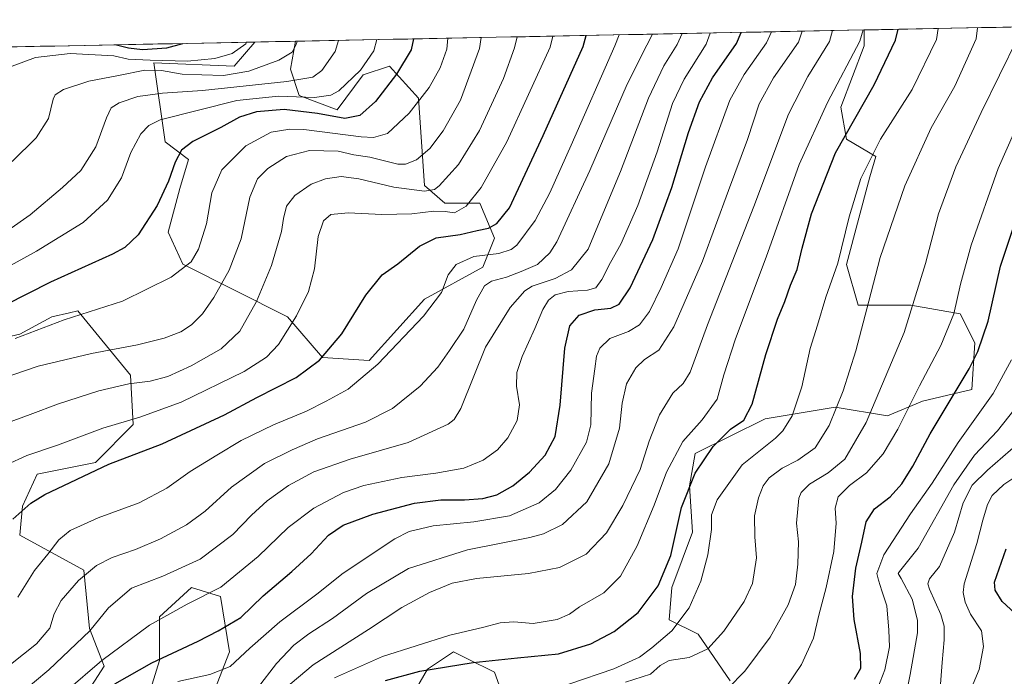
# Model space of a CAD drawing. Units: metres. Extents: x 634075 to 637500, y 4764446 to 4766827.
# Drawn here: x 635554 to 635888, y 4766576 to 4766799 of the extents above; entities that cross this region are included whole.
import ezdxf

# ---------------------------------------------------------------- set-up
doc = ezdxf.new("R2010")
doc.units = ezdxf.units.M
doc.header["$MEASUREMENT"] = 0
for name, color, linetype, lineweight in [('Arbolado forestal CxS', 92, 'Continuous', 0), ('Curva de nivel maestra', 36, 'Continuous', 30), ('Curva de nivel normal', 36, 'Continuous', 0), ('Municipio CxS', 142, 'Continuous', 0), ('Pastizal CxS', 92, 'Continuous', 0)]:
    doc.layers.add(name, color=color, linetype=linetype, lineweight=lineweight)

# ---------------------------------------------------------------- blocks, each defined once
blk = doc.blocks.new('*U190')
at = {"layer": 'Curva de nivel normal', "color": 36, "linetype": 'Continuous', "lineweight": 0}
blk.add_polyline3d([(635551.59, 4766782.97, 870), (635559.48, 4766785.97, 870), (635571.3, 4766787.34, 870), (635586.14, 4766786.5, 870), (635590.96, 4766785.41, 870), (635598.48, 4766785.02, 870), (635611.1, 4766784.74, 870), (635620.35, 4766785.65, 870), (635626.26, 4766787.3, 870), (635630.87, 4766790.6, 870), (635631.19, 4766791.13, 870)], dxfattribs=at)
blk = doc.blocks.new('*U212')
at = {"layer": 'Curva de nivel normal', "color": 36, "linetype": 'Continuous', "lineweight": 0}
blk.add_polyline3d([(635549.03, 4766714.18, 855), (635559.85, 4766720.17, 855), (635575.71, 4766729.92, 855), (635583.95, 4766737.51, 855), (635588.65, 4766745.12, 855), (635591.87, 4766753.63, 855), (635595.31, 4766760.04, 855), (635597.97, 4766762.87, 855), (635601.81, 4766764.78, 855), (635627.81, 4766771.36, 855), (635641.97, 4766772.85, 855), (635654.26, 4766772.4, 855), (635659.75, 4766773.12, 855), (635662.5, 4766774.58, 855), (635669.86, 4766781.6, 855), (635674.38, 4766788.25, 855), (635675.42, 4766792, 855)], dxfattribs=at)
blk = doc.blocks.new('*U221')
at = {"layer": 'Curva de nivel normal', "color": 36, "linetype": 'Continuous', "lineweight": 0}
blk.add_polyline3d([(635551.57, 4766750.66, 865), (635559.75, 4766758.63, 865), (635563.96, 4766765.17, 865), (635565.49, 4766771.84, 865), (635566.18, 4766773.22, 865), (635568.99, 4766775.08, 865), (635577.66, 4766777.94, 865), (635587.64, 4766779.86, 865), (635596.64, 4766781.6, 865), (635602.31, 4766781.52, 865), (635609.31, 4766780.26, 865), (635615.97, 4766780.06, 865), (635623.31, 4766779.79, 865), (635631.98, 4766781.28, 865), (635642.17, 4766785.05, 865), (635646.59, 4766787.7, 865), (635648.1, 4766790.56, 865), (635648.31, 4766791.47, 865)], dxfattribs=at)
blk = doc.blocks.new('*U245')
at = {"layer": 'Curva de nivel normal', "color": 36, "linetype": 'Continuous', "lineweight": 0}
blk.add_polyline3d([(635542.39, 4766721.87, 860), (635557.68, 4766732.51, 860), (635568.71, 4766741.84, 860), (635574.84, 4766747.51, 860), (635579.93, 4766755.58, 860), (635583.58, 4766765.48, 860), (635585.18, 4766768.85, 860), (635587.93, 4766770.58, 860), (635594.19, 4766772.72, 860), (635602.67, 4766773.87, 860), (635616.23, 4766774.76, 860), (635644.82, 4766777.74, 860), (635653.65, 4766779.26, 860), (635656.68, 4766781.55, 860), (635661.26, 4766787.99, 860), (635662.39, 4766791.75, 860)], dxfattribs=at)
blk = doc.blocks.new('*U251')
at = {"layer": 'Curva de nivel maestra', "color": 36, "linetype": 'Continuous', "lineweight": 30}
blk.add_polyline3d([(635687.89, 4766792.25, 850), (635687.01, 4766788.51, 850), (635682.02, 4766780.33, 850), (635674.93, 4766770.99, 850), (635669.59, 4766766.21, 850), (635664.48, 4766765.22, 850), (635655.26, 4766766.87, 850), (635643.96, 4766768.26, 850), (635634.5, 4766767.53, 850), (635628.76, 4766765.69, 850), (635622.44, 4766762.13, 850), (635612.94, 4766757.45, 850), (635609.06, 4766754.51, 850), (635606.92, 4766750.39, 850), (635604.71, 4766743.95, 850), (635600.86, 4766735.66, 850), (635594.31, 4766725.71, 850), (635589.81, 4766721.42, 850), (635585.64, 4766719.12, 850), (635564.64, 4766709.62, 850), (635549.19, 4766701.82, 850)], dxfattribs=at)
blk = doc.blocks.new('*U266')
at = {"layer": 'Curva de nivel maestra', "color": 36, "linetype": 'Continuous', "lineweight": 30}
blk.add_polyline3d([(635586.96, 4766790.25, 875), (635591.12, 4766789.19, 875), (635595.87, 4766788.62, 875), (635604.09, 4766789.22, 875), (635609.53, 4766790.7, 875)], dxfattribs=at)

msp = doc.modelspace()

# ---------------------------------------------------------------- linework, layer by layer
at = {"layer": 'Arbolado forestal CxS', "color": 92, "linetype": 'Continuous', "lineweight": 0}
for points in [[(635795.36, 4766574.25, 758.88), (635784.49, 4766590.08, 765.49), (635774.6, 4766595.03, 769.5), (635775.59, 4766605.91, 771.67), (635782.51, 4766624.7, 771.44), (635781.52, 4766640.53, 772.85), (635783.5, 4766651.41, 774.48), (635807.22, 4766663.28, 771.5), (635830.95, 4766667.23, 763.71), (635848.74, 4766664.27, 755.68), (635860.6, 4766669.21, 751.7), (635877.41, 4766673.17, 746.28), (635878.4, 4766688.99, 749.4), (635873.46, 4766698.89, 752.8), (635856.65, 4766701.86, 759.21), (635838.86, 4766701.86, 764.91), (635834.9, 4766715.7, 767.45), (635842.81, 4766745.38, 767.81), (635844.79, 4766752.3, 767.93), (635834.9, 4766758.24, 772.3), (635832.93, 4766769.12, 775.87), (635840.84, 4766789.89, 777.4), (635840.84, 4766795.28, 778.47), (636017.25, 4766798.78, 704.59)], [(636017.25, 4766798.78, 704.59), (635840.84, 4766795.28, 778.47)], [(635840.84, 4766795.28, 778.47), (635840.84, 4766789.89, 777.4), (635832.93, 4766769.12, 775.87), (635834.9, 4766758.24, 772.3), (635844.79, 4766752.3, 767.93), (635842.81, 4766745.38, 767.81), (635834.9, 4766715.7, 767.45), (635838.86, 4766701.86, 764.91), (635856.65, 4766701.86, 759.21), (635873.46, 4766698.89, 752.8), (635878.4, 4766688.99, 749.4), (635877.41, 4766673.17, 746.28), (635860.6, 4766669.21, 751.7), (635848.74, 4766664.27, 755.68), (635830.95, 4766667.23, 763.71), (635807.22, 4766663.28, 771.5), (635783.5, 4766651.41, 774.48), (635781.52, 4766640.53, 772.85), (635782.51, 4766624.7, 771.44), (635775.59, 4766605.91, 771.67), (635774.6, 4766595.03, 769.5), (635784.49, 4766590.08, 765.49), (635795.36, 4766574.25, 758.88)], [(635633.93, 4766791.18, 867.23), (635626.92, 4766782.99, 863.95), (635599.71, 4766784.18, 864.5), (635603.58, 4766757.26, 850.61), (635611.49, 4766751.32, 847.52), (635608.52, 4766741.43, 847.68), (635604.57, 4766726.59, 846.88), (635609.51, 4766715.71, 843.94), (635645.1, 4766697.91, 829.44), (635656.96, 4766684.06, 823.41), (635672.78, 4766683.07, 819.52), (635691.56, 4766703.84, 819.68), (635711.33, 4766714.72, 815.6), (635715.29, 4766724.61, 820.66), (635710.35, 4766736.48, 827.02), (635698.48, 4766736.48, 829.49), (635691.56, 4766742.42, 833.76), (635689.59, 4766772.09, 843.54), (635689.51, 4766772.18, 843.59), (635679.7, 4766782.98, 849.75), (635670.8, 4766780.01, 852.17), (635661.91, 4766768.14, 849.5), (635649.06, 4766773.08, 851.49), (635646.09, 4766781.99, 860.09), (635647.81, 4766791.46, 863.86)], [(635647.81, 4766791.46, 863.86), (635633.93, 4766791.18, 867.23)], [(635506.7, 4766681.1, 847.88), (635554.15, 4766691.97, 843.15), (635565.03, 4766697.91, 844.25), (635571.04, 4766699.25, 843.97), (635573.92, 4766699.89, 843.96), (635591.72, 4766678.12, 834.35), (635592.71, 4766661.31, 827.38), (635579.86, 4766648.45, 824.01), (635560.08, 4766644.49, 825.83), (635555.14, 4766633.61, 823.61), (635554.15, 4766623.72, 822.28), (635575.9, 4766611.85, 813.7), (635577.88, 4766592.07, 808.32), (635582.82, 4766579.21, 801.18), (635571.95, 4766562.39, 797.41)], [(635506.7, 4766681.1, 847.88), (635554.15, 4766691.97, 843.15), (635565.03, 4766697.91, 844.25), (635571.04, 4766699.25, 843.97), (635573.92, 4766699.89, 843.96), (635591.72, 4766678.12, 834.35), (635592.71, 4766661.31, 827.38), (635579.86, 4766648.45, 824.01), (635560.08, 4766644.49, 825.83), (635555.14, 4766633.61, 823.61), (635554.15, 4766623.72, 822.28), (635575.9, 4766611.85, 813.7), (635577.88, 4766592.07, 808.32), (635582.82, 4766579.21, 801.18), (635571.95, 4766562.39, 797.41)], [(635597.65, 4766568.33, 791.16), (635601.6, 4766581.18, 797.17), (635601.6, 4766596.02, 803.39), (635612.48, 4766605.91, 804.89), (635622.36, 4766602.95, 802.41), (635625.33, 4766584.15, 794.83), (635620.38, 4766571.29, 790.75)], [(635597.65, 4766568.33, 791.16), (635601.6, 4766581.18, 797.17), (635601.6, 4766596.02, 803.39), (635612.48, 4766605.91, 804.89), (635622.36, 4766602.95, 802.41), (635625.33, 4766584.15, 794.83), (635620.38, 4766571.29, 790.75)], [(635681.67, 4766559.42, 764.26), (635692.55, 4766578.21, 772.64), (635701.45, 4766584.15, 775.25), (635706.17, 4766581.79, 773.52), (635715.29, 4766577.22, 771.19), (635724.18, 4766552.49, 752.19)], [(635681.67, 4766559.42, 764.26), (635692.55, 4766578.21, 772.64), (635701.45, 4766584.15, 775.25), (635706.17, 4766581.79, 773.52), (635715.29, 4766577.22, 771.19), (635724.18, 4766552.49, 752.19)]]:
    msp.add_polyline3d(points, dxfattribs=at)
msp.add_polyline3d([(635672.78, 4766683.07, 819.52), (635656.96, 4766684.06, 823.41), (635645.1, 4766697.91, 829.44), (635609.51, 4766715.71, 843.94), (635604.57, 4766726.59, 846.88), (635608.52, 4766741.43, 847.68), (635611.49, 4766751.32, 847.52), (635603.58, 4766757.26, 850.61), (635599.71, 4766784.18, 864.5), (635626.92, 4766782.99, 863.95), (635633.93, 4766791.18, 867.23), (635647.81, 4766791.46, 863.86), (635646.09, 4766781.99, 860.09), (635649.06, 4766773.08, 851.49), (635661.91, 4766768.14, 849.5), (635670.8, 4766780.01, 852.17), (635679.7, 4766782.98, 849.75), (635689.51, 4766772.18, 843.59), (635689.59, 4766772.09, 843.54), (635691.56, 4766742.42, 833.76), (635698.48, 4766736.48, 829.49), (635710.35, 4766736.48, 827.02), (635715.29, 4766724.61, 820.66), (635711.33, 4766714.72, 815.6), (635691.56, 4766703.84, 819.68), (635672.78, 4766683.07, 819.52)], close=True, dxfattribs=at)
at = {"layer": 'Curva de nivel maestra', "color": 36, "linetype": 'Continuous', "lineweight": 30}
for points in [[(635586.48, 4766573.23, 800), (635598.97, 4766580.4, 800), (635614.78, 4766587.71, 800), (635621.53, 4766591.26, 800), (635629.16, 4766595.82, 800), (635636.84, 4766603.14, 800), (635646.55, 4766611.34, 800), (635653.09, 4766617.37, 800), (635659.02, 4766623.74, 800), (635663.93, 4766627.16, 800), (635674.04, 4766630.9, 800), (635688.21, 4766634.55, 800), (635697.08, 4766635.76, 800), (635705.15, 4766635.77, 800), (635711.33, 4766636.19, 800), (635716.1, 4766637.44, 800), (635721.58, 4766640.52, 800), (635727.21, 4766645.09, 800), (635732.58, 4766650.85, 800), (635735.91, 4766657.18, 800), (635737.67, 4766667.85, 800), (635739.25, 4766687.18, 800), (635740.92, 4766694.85, 800), (635744.13, 4766698.44, 800), (635749.35, 4766700.2, 800), (635754.88, 4766700.82, 800), (635757.72, 4766702.19, 800), (635761.36, 4766707.69, 800), (635769.13, 4766724.18, 800), (635775.58, 4766741.84, 800), (635781.15, 4766760.51, 800), (635784.94, 4766770.84, 800), (635789.33, 4766779.01, 800), (635797.52, 4766790.7, 800), (635799.08, 4766794.45, 800)], [(635678.3, 4766574.41, 775), (635689.95, 4766577.54, 775), (635708.14, 4766580.44, 775), (635723.19, 4766582.08, 775), (635737.03, 4766583.4, 775), (635748, 4766586.82, 775), (635755.93, 4766591.03, 775), (635764.13, 4766597.49, 775), (635770.91, 4766606.53, 775), (635775.15, 4766616.86, 775), (635778.78, 4766633.18, 775), (635783.5, 4766644.8, 775), (635789.55, 4766653.88, 775), (635795.46, 4766659.67, 775), (635800.03, 4766662.73, 775), (635802.78, 4766668.18, 775), (635807.51, 4766685.08, 775), (635811.38, 4766697.12, 775), (635813.86, 4766703.08, 775), (635815.81, 4766708.64, 775), (635818.11, 4766714, 775), (635819.76, 4766721.24, 775), (635822.96, 4766732.82, 775), (635831.16, 4766753.51, 775), (635844.24, 4766776.68, 775), (635851.49, 4766791.77, 775), (635852.44, 4766795.51, 775)], [(635551.82, 4766629.15, 825), (635557.87, 4766634.63, 825), (635562.64, 4766637.56, 825), (635584.36, 4766647.82, 825), (635602.53, 4766654.73, 825), (635623.64, 4766664.63, 825), (635634.64, 4766670.5, 825), (635647.96, 4766677.27, 825), (635655.89, 4766683.14, 825), (635663.48, 4766692.14, 825), (635671.71, 4766705.18, 825), (635677.2, 4766712.18, 825), (635682.54, 4766715.84, 825), (635689.92, 4766721.84, 825), (635695.56, 4766724.66, 825), (635703.73, 4766725.88, 825), (635709.45, 4766727.19, 825), (635713.3, 4766727.94, 825), (635716.08, 4766729.52, 825), (635720.44, 4766734.93, 825), (635731.85, 4766759.5, 825), (635745.43, 4766789.67, 825), (635746.51, 4766793.41, 825)], [(635837.55, 4766574.84, 750), (635839.7, 4766578.6, 750), (635839.55, 4766583.51, 750), (635837.4, 4766595.11, 750), (635836.86, 4766602.89, 750), (635838, 4766612.58, 750), (635840.09, 4766621.4, 750), (635841.51, 4766628.26, 750), (635844.32, 4766632.62, 750), (635849.67, 4766636.77, 750), (635853.67, 4766641.11, 750), (635857.35, 4766647.16, 750), (635863.26, 4766658.18, 750), (635876.44, 4766680.18, 750), (635879.48, 4766686.12, 750), (635882.99, 4766696.4, 750), (635887.12, 4766715.06, 750), (635893.76, 4766735.06, 750)], [(635891.98, 4766597.19, 725), (635887.7, 4766601.16, 725), (635885.31, 4766605.09, 725), (635885.15, 4766607.8, 725), (635889.02, 4766619.04, 725)]]:
    msp.add_polyline3d(points, dxfattribs=at)
at = {"layer": 'Curva de nivel normal', "color": 36, "linetype": 'Continuous', "lineweight": 0}
for points in [[(635607.78, 4766574.08, 795), (635618.64, 4766576.36, 795), (635625.62, 4766579.18, 795), (635632.22, 4766585.31, 795), (635642.51, 4766594.25, 795), (635655.07, 4766603.71, 795), (635663.98, 4766610.85, 795), (635681.49, 4766622.54, 795), (635686.36, 4766624.92, 795), (635694.5, 4766626.94, 795), (635708.27, 4766628.21, 795), (635720.39, 4766630.3, 795), (635730.48, 4766634.74, 795), (635736.06, 4766639.2, 795), (635741.21, 4766645.85, 795), (635746.56, 4766655.27, 795), (635748.03, 4766661.21, 795), (635748.29, 4766671.94, 795), (635749.38, 4766680.18, 795), (635749.95, 4766684.52, 795), (635751.07, 4766687.18, 795), (635754.49, 4766690.54, 795), (635760.84, 4766692.92, 795), (635764.6, 4766695.2, 795), (635767.92, 4766699.67, 795), (635771.88, 4766707.81, 795), (635777.74, 4766720.92, 795), (635786.98, 4766748.86, 795), (635795.23, 4766771.43, 795), (635800.05, 4766780.17, 795), (635807.71, 4766790.9, 795), (635809.37, 4766794.66, 795)], [(635634.92, 4766571.73, 790), (635641.28, 4766580.2, 790), (635647.25, 4766586.4, 790), (635652.3, 4766590.27, 790), (635660.3, 4766595.44, 790), (635671.83, 4766603.87, 790), (635686.1, 4766612.43, 790), (635706.21, 4766618.76, 790), (635727.3, 4766622.91, 790), (635732.01, 4766624.22, 790), (635738.43, 4766627.34, 790), (635746.64, 4766635.05, 790), (635754.2, 4766647.98, 790), (635757.8, 4766660.09, 790), (635758.66, 4766668.57, 790), (635760.1, 4766675.13, 790), (635763.29, 4766680.56, 790), (635766.29, 4766683.33, 790), (635771.14, 4766686.56, 790), (635776.19, 4766694.43, 790), (635785.94, 4766716.74, 790), (635794.73, 4766740.77, 790), (635801.23, 4766758.07, 790), (635805.21, 4766770.17, 790), (635810.06, 4766779.01, 790), (635818.53, 4766791.12, 790), (635819.81, 4766794.87, 790)], [(635641.02, 4766568.9, 785), (635653.82, 4766579.71, 785), (635672.6, 4766591.66, 785), (635683.87, 4766599.17, 785), (635693.3, 4766604.3, 785), (635701.02, 4766607.46, 785), (635709.18, 4766609.02, 785), (635726.9, 4766610.74, 785), (635737.38, 4766612.72, 785), (635746.43, 4766617.32, 785), (635753.35, 4766624.52, 785), (635758.96, 4766633.77, 785), (635764.81, 4766645.98, 785), (635767.87, 4766655.64, 785), (635771.35, 4766664.63, 785), (635775.88, 4766671.91, 785), (635779.37, 4766675.21, 785), (635781.82, 4766679.06, 785), (635787.6, 4766695.17, 785), (635803.41, 4766735.33, 785), (635815.14, 4766766.71, 785), (635821.73, 4766779.51, 785), (635829.05, 4766791.33, 785), (635830.12, 4766795.07, 785)], [(635660.97, 4766575.24, 780), (635677.29, 4766582.52, 780), (635700.2, 4766589.77, 780), (635711.3, 4766592.34, 780), (635717.26, 4766594, 780), (635721.86, 4766594.33, 780), (635728.44, 4766593.73, 780), (635736.58, 4766595.12, 780), (635740.77, 4766596.91, 780), (635744.17, 4766599.44, 780), (635752.49, 4766604.17, 780), (635758.13, 4766609.84, 780), (635763.74, 4766620.14, 780), (635769.54, 4766633.92, 780), (635773.72, 4766645.1, 780), (635779.28, 4766655.5, 780), (635785.8, 4766662.89, 780), (635790.91, 4766669.92, 780), (635793.18, 4766678.2, 780), (635797.13, 4766690.45, 780), (635807.59, 4766718.18, 780), (635818.78, 4766749.6, 780), (635828.37, 4766770.67, 780), (635839.39, 4766791.53, 780), (635840.5, 4766795.28, 780)], [(635740.55, 4766573.12, 770), (635755.8, 4766578.31, 770), (635764.62, 4766582.29, 770), (635768.7, 4766585.47, 770), (635775.54, 4766591.19, 770), (635781.48, 4766599.08, 770), (635785.38, 4766608.07, 770), (635787.82, 4766617.04, 770), (635789.02, 4766625.68, 770), (635788.97, 4766630.62, 770), (635790.99, 4766635.78, 770), (635799.46, 4766647.66, 770), (635810.71, 4766656.69, 770), (635813.24, 4766659.16, 770), (635816.43, 4766664.23, 770), (635819.68, 4766674.1, 770), (635822.48, 4766687.09, 770), (635824.98, 4766695.01, 770), (635827.88, 4766704.54, 770), (635831.85, 4766716.13, 770), (635835.79, 4766731.84, 770), (635839.72, 4766744.84, 770), (635846.4, 4766758.17, 770), (635857.17, 4766775.11, 770), (635865.39, 4766792.05, 770), (635865.98, 4766795.78, 770)], [(635759.82, 4766573.84, 765), (635768.29, 4766576.53, 765), (635771.62, 4766579.49, 765), (635774.62, 4766581.16, 765), (635781.38, 4766582.2, 765), (635787.8, 4766585.14, 765), (635793.22, 4766591.08, 765), (635800.1, 4766601.2, 765), (635802.91, 4766607.31, 765), (635804.34, 4766616.06, 765), (635803.74, 4766623.12, 765), (635803.58, 4766630.27, 765), (635804.92, 4766636.46, 765), (635806.59, 4766640.52, 765), (635808.62, 4766643.18, 765), (635812.99, 4766646.52, 765), (635818.35, 4766649.18, 765), (635824.25, 4766653.39, 765), (635829.01, 4766661.02, 765), (635833.76, 4766672.75, 765), (635838, 4766686.28, 765), (635842.45, 4766703.21, 765), (635846.3, 4766718.04, 765), (635854.66, 4766742.32, 765), (635863.6, 4766762.04, 765), (635871.58, 4766776.25, 765), (635878.83, 4766792.32, 765), (635879.3, 4766796.04, 765)], [(635540.18, 4766674.21, 840), (635560.44, 4766681.17, 840), (635578.48, 4766685.47, 840), (635594.1, 4766688.32, 840), (635603.24, 4766690.61, 840), (635608.8, 4766692.81, 840), (635612.45, 4766695.18, 840), (635616.24, 4766698.94, 840), (635620.1, 4766704.41, 840), (635625.27, 4766713.71, 840), (635629.29, 4766724.37, 840), (635632.3, 4766738.51, 840), (635634.86, 4766744.68, 840), (635638.35, 4766748.22, 840), (635644.72, 4766752.34, 840), (635652.48, 4766754.37, 840), (635662.3, 4766754.08, 840), (635667.63, 4766752.87, 840), (635672.97, 4766752.1, 840), (635682.54, 4766749.74, 840), (635685.12, 4766749.72, 840), (635688.88, 4766751.15, 840), (635693.34, 4766755.08, 840), (635697.92, 4766761.04, 840), (635703.81, 4766771.47, 840), (635710.22, 4766788.97, 840), (635710.84, 4766792.71, 840)], [(635544.29, 4766659.85, 835), (635557.7, 4766664.69, 835), (635567.29, 4766668.28, 835), (635580.97, 4766672.77, 835), (635591.23, 4766675.14, 835), (635598.43, 4766676.06, 835), (635604.47, 4766677.64, 835), (635612.39, 4766681.2, 835), (635622.5, 4766687, 835), (635628.9, 4766693.04, 835), (635634.48, 4766703.06, 835), (635639.57, 4766715.27, 835), (635643.05, 4766726.86, 835), (635643.73, 4766731.32, 835), (635644.7, 4766735.41, 835), (635647.5, 4766739.08, 835), (635653.14, 4766742.87, 835), (635657.96, 4766744.71, 835), (635663.3, 4766745.48, 835), (635669.3, 4766744.75, 835), (635681.2, 4766741.92, 835), (635691.56, 4766740.57, 835), (635694.98, 4766741.16, 835), (635696.53, 4766742.36, 835), (635703.11, 4766749.63, 835), (635710.29, 4766761.2, 835), (635718.35, 4766778.81, 835), (635722.12, 4766789.2, 835), (635723.04, 4766792.95, 835)], [(635544.44, 4766561.66, 810), (635563.98, 4766577.98, 810), (635577.97, 4766591.26, 810), (635584.29, 4766599.06, 810), (635592.06, 4766605.68, 810), (635602.69, 4766609.84, 810), (635615.4, 4766615.57, 810), (635626.52, 4766623.99, 810), (635632.83, 4766630.52, 810), (635638.14, 4766635.38, 810), (635645.44, 4766640.64, 810), (635654, 4766645.22, 810), (635666.3, 4766649.58, 810), (635686.05, 4766655.15, 810), (635699.57, 4766661.48, 810), (635701.59, 4766662.98, 810), (635703.93, 4766666.76, 810), (635708.28, 4766677.71, 810), (635712.25, 4766687.62, 810), (635720.7, 4766701.08, 810), (635725.68, 4766706.7, 810), (635728.11, 4766708.32, 810), (635735.9, 4766710.88, 810), (635741.49, 4766713.84, 810), (635747.12, 4766720.84, 810), (635751.01, 4766730.15, 810), (635758.16, 4766747.28, 810), (635767.62, 4766772.17, 810), (635772.87, 4766783.15, 810), (635777.38, 4766790.3, 810), (635779.09, 4766794.06, 810)], [(635546.5, 4766576.26, 815), (635559.83, 4766586.8, 815), (635564.4, 4766592.17, 815), (635565.79, 4766596.99, 815), (635568.24, 4766601.6, 815), (635574.14, 4766608.36, 815), (635580.25, 4766613.38, 815), (635585.56, 4766616.11, 815), (635593.5, 4766618.91, 815), (635601.97, 4766622.52, 815), (635610.76, 4766627.24, 815), (635617.13, 4766631.86, 815), (635626.1, 4766640.05, 815), (635637.27, 4766648.1, 815), (635646.62, 4766652.67, 815), (635655.28, 4766656.42, 815), (635671.59, 4766662.12, 815), (635680.66, 4766666.72, 815), (635690.08, 4766674.32, 815), (635696.1, 4766680.74, 815), (635700.01, 4766686.42, 815), (635704.93, 4766693.74, 815), (635709.26, 4766703.52, 815), (635711.89, 4766708.36, 815), (635714.36, 4766709.95, 815), (635719.39, 4766711.37, 815), (635724.38, 4766713.26, 815), (635729.98, 4766715.6, 815), (635734.11, 4766719.61, 815), (635736.54, 4766723.35, 815), (635747.75, 4766747.62, 815), (635760.37, 4766776.91, 815), (635767.06, 4766790.1, 815), (635768.93, 4766793.86, 815)], [(635549.71, 4766647.58, 830), (635556.54, 4766650.77, 830), (635567.02, 4766654.28, 830), (635582.32, 4766660.03, 830), (635594.88, 4766663.77, 830), (635608.97, 4766668.85, 830), (635630.37, 4766679.3, 830), (635637.95, 4766684.18, 830), (635642.03, 4766688.52, 830), (635648.16, 4766698.18, 830), (635652.16, 4766706.52, 830), (635654.28, 4766714.18, 830), (635655.49, 4766725.17, 830), (635657.26, 4766730.51, 830), (635659.78, 4766732.62, 830), (635665.68, 4766733.22, 830), (635677.08, 4766732.67, 830), (635687.3, 4766732.86, 830), (635694.79, 4766733.78, 830), (635698.6, 4766733.63, 830), (635701.78, 4766733.16, 830), (635705.72, 4766735.46, 830), (635710.84, 4766741.84, 830), (635719.47, 4766757.34, 830), (635734.29, 4766789.44, 830), (635735.13, 4766793.19, 830)], [(635552.6, 4766690.56, 845), (635569.19, 4766696.8, 845), (635589.02, 4766703.2, 845), (635605.52, 4766711.32, 845), (635612.3, 4766716.54, 845), (635614.84, 4766720.83, 845), (635617.51, 4766729.46, 845), (635619.35, 4766739.95, 845), (635622.8, 4766747.81, 845), (635630.96, 4766755.95, 845), (635639.55, 4766760.56, 845), (635645.85, 4766761.64, 845), (635650.63, 4766761.46, 845), (635670.11, 4766759.05, 845), (635674.24, 4766758.74, 845), (635679.05, 4766760.08, 845), (635686.41, 4766767.04, 845), (635693.18, 4766775.71, 845), (635696.85, 4766782.46, 845), (635699.12, 4766788.75, 845), (635699.45, 4766792.48, 845)], [(635553.47, 4766602.66, 820), (635559.18, 4766611.71, 820), (635563.64, 4766617.26, 820), (635567.38, 4766622.17, 820), (635571.25, 4766625.28, 820), (635580.79, 4766629.59, 820), (635594.72, 4766634.71, 820), (635604.09, 4766639.65, 820), (635612.06, 4766645.36, 820), (635621.12, 4766650.9, 820), (635629.31, 4766655.89, 820), (635640.35, 4766661.23, 820), (635651.56, 4766665.83, 820), (635658.19, 4766669.25, 820), (635665.7, 4766673.3, 820), (635675.7, 4766681.81, 820), (635691.19, 4766698.09, 820), (635697.35, 4766706.18, 820), (635699.61, 4766712.12, 820), (635702.29, 4766715.61, 820), (635708.3, 4766718.33, 820), (635716.78, 4766719.36, 820), (635720.99, 4766720.69, 820), (635722.91, 4766722.24, 820), (635729.12, 4766730.56, 820), (635734.14, 4766740.01, 820), (635741.38, 4766756.14, 820), (635756.14, 4766789.88, 820), (635757.66, 4766793.63, 820)], [(635569.97, 4766570.7, 805), (635582.06, 4766581.13, 805), (635598.2, 4766593.14, 805), (635610.96, 4766600.27, 805), (635622.37, 4766606.12, 805), (635635.14, 4766616.53, 805), (635645.26, 4766626.29, 805), (635653.98, 4766632.92, 805), (635664.09, 4766638.21, 805), (635670.96, 4766640.55, 805), (635683.82, 4766643.33, 805), (635695.46, 4766644.73, 805), (635704.98, 4766646.49, 805), (635711.53, 4766649.16, 805), (635716.37, 4766652.75, 805), (635719.81, 4766656.76, 805), (635723.06, 4766662.63, 805), (635723.82, 4766667.94, 805), (635722.76, 4766674.28, 805), (635722.89, 4766678.92, 805), (635724.75, 4766684.45, 805), (635729.08, 4766693.92, 805), (635731.75, 4766700.34, 805), (635733.65, 4766703.55, 805), (635735.95, 4766705.33, 805), (635740.35, 4766706.42, 805), (635746.89, 4766706.9, 805), (635749.69, 4766707.72, 805), (635751.82, 4766710.56, 805), (635754.77, 4766716.33, 805), (635758.22, 4766722.51, 805), (635763.96, 4766735.68, 805), (635770.52, 4766753.89, 805), (635775.82, 4766770.35, 805), (635779.77, 4766778.58, 805), (635787.17, 4766790.49, 805), (635788.55, 4766794.25, 805)], [(635794.6, 4766571.68, 760), (635800.36, 4766577.58, 760), (635808.98, 4766589.13, 760), (635815.09, 4766600.07, 760), (635817.5, 4766607.02, 760), (635818.35, 4766613.92, 760), (635818.52, 4766621.44, 760), (635817.89, 4766627.81, 760), (635818.67, 4766636.25, 760), (635819.5, 4766638.25, 760), (635822.27, 4766641.01, 760), (635828.65, 4766644.86, 760), (635834.32, 4766649.52, 760), (635841.49, 4766661.94, 760), (635854.38, 4766692.56, 760), (635861.64, 4766715.94, 760), (635866.07, 4766732.9, 760), (635871.91, 4766748.81, 760), (635880.52, 4766767.3, 760), (635893.07, 4766792.6, 760)], [(635897.69, 4766773.87, 755), (635886.33, 4766748.26, 755), (635877.21, 4766722.2, 755), (635873.6, 4766708.94, 755), (635871.31, 4766698.85, 755), (635866.82, 4766688.19, 755), (635859.6, 4766674.4, 755), (635852.28, 4766659.7, 755), (635847.28, 4766651.3, 755), (635841.61, 4766644.88, 755), (635835.91, 4766640.58, 755), (635831.99, 4766636.8, 755), (635830.97, 4766632.85, 755), (635831.34, 4766627.85, 755), (635830.49, 4766618.24, 755), (635827.95, 4766606, 755), (635825.42, 4766596.6, 755), (635823.65, 4766588.78, 755), (635819.54, 4766579.86, 755), (635812.25, 4766568.99, 755)], [(635845.53, 4766571.88, 745), (635847.86, 4766577.96, 745), (635849.43, 4766585.79, 745), (635849.17, 4766591.49, 745), (635848.49, 4766599.77, 745), (635846.79, 4766604.86, 745), (635845.73, 4766608.41, 745), (635845.17, 4766610.72, 745), (635847.56, 4766617.05, 745), (635856.63, 4766630.98, 745), (635863.94, 4766641.37, 745), (635872.72, 4766655.25, 745), (635884.62, 4766671.89, 745), (635890.86, 4766683.3, 745)], [(635854.66, 4766567.29, 740), (635856.46, 4766576.4, 740), (635858.97, 4766590.56, 740), (635858.9, 4766594.91, 740), (635857.13, 4766602.05, 740), (635853.4, 4766608.98, 740), (635852.39, 4766610.73, 740), (635852.81, 4766611.42, 740), (635859.2, 4766619.3, 740), (635871.3, 4766640.8, 740), (635878.31, 4766650.88, 740), (635886.11, 4766659.11, 740), (635893.84, 4766668.85, 740)], [(635866.79, 4766573.1, 735), (635867.27, 4766580.5, 735), (635868.04, 4766588.18, 735), (635868.06, 4766592.87, 735), (635866.88, 4766596.8, 735), (635863.01, 4766605.43, 735), (635862.47, 4766607.22, 735), (635863.01, 4766608.95, 735), (635866.37, 4766613.13, 735), (635871.5, 4766624.75, 735), (635874.46, 4766634.74, 735), (635877.56, 4766640.69, 735), (635882.71, 4766645.76, 735), (635893.13, 4766654.91, 735)], [(635877.27, 4766571.92, 730), (635879.92, 4766578.1, 730), (635881.37, 4766585.9, 730), (635880.63, 4766591.2, 730), (635876.93, 4766596.89, 730), (635875.17, 4766600.96, 730), (635874.47, 4766604.22, 730), (635874.84, 4766607.19, 730), (635879.15, 4766620.85, 730), (635881.16, 4766628.85, 730), (635882.69, 4766634.18, 730), (635884.32, 4766637.18, 730), (635888.31, 4766640.96, 730), (635895.38, 4766645.64, 730)]]:
    msp.add_polyline3d(points, dxfattribs=at)
at = {"layer": 'Municipio CxS', "color": 142, "linetype": 'Continuous', "lineweight": 0}
msp.add_polyline3d([(635551.13, 4766789.54, 872.34), (635556.12, 4766789.64, 871.86), (635561.11, 4766789.74, 871.36), (635566.11, 4766789.84, 871.24), (635571.1, 4766789.94, 871.35), (635576.09, 4766790.04, 871.54), (635581.08, 4766790.14, 872.32), (635586.08, 4766790.23, 874.41), (635591.07, 4766790.33, 876.61), (635596.06, 4766790.43, 876.21), (635601.05, 4766790.53, 875.9), (635606.05, 4766790.63, 875.46), (635611.04, 4766790.73, 874.49), (635616.03, 4766790.83, 873.7), (635621.02, 4766790.93, 872.58), (635626.02, 4766791.03, 871.47), (635631.01, 4766791.12, 869.92), (635636, 4766791.22, 868.32), (635640.99, 4766791.32, 866.98), (635645.98, 4766791.42, 865.59), (635650.98, 4766791.52, 863.96), (635655.97, 4766791.62, 862.23), (635660.96, 4766791.72, 860.31), (635665.95, 4766791.82, 858.38), (635670.95, 4766791.92, 856.55), (635675.94, 4766792.01, 854.51), (635680.93, 4766792.11, 852.42), (635685.92, 4766792.21, 850.53), (635690.92, 4766792.31, 848.51), (635695.91, 4766792.41, 846.37), (635700.9, 4766792.51, 844.18), (635705.89, 4766792.61, 842.01), (635710.89, 4766792.71, 839.71), (635715.88, 4766792.81, 837.73), (635720.87, 4766792.91, 835.71), (635725.86, 4766793, 833.74), (635730.86, 4766793.1, 831.64), (635735.85, 4766793.2, 829.36), (635740.84, 4766793.3, 827.21), (635745.83, 4766793.4, 825), (635750.82, 4766793.5, 822.61), (635755.82, 4766793.6, 820.48), (635760.81, 4766793.7, 818.45), (635765.8, 4766793.8, 816.18), (635770.79, 4766793.89, 813.65), (635775.79, 4766793.99, 811.41), (635780.78, 4766794.09, 808.79), (635785.77, 4766794.19, 806.18), (635790.76, 4766794.29, 803.72), (635795.76, 4766794.39, 801.3), (635800.75, 4766794.49, 798.81), (635805.74, 4766794.59, 796.55), (635810.73, 4766794.69, 794.14), (635815.73, 4766794.78, 791.77), (635820.72, 4766794.88, 789.3), (635825.71, 4766794.98, 786.86), (635830.7, 4766795.08, 784.37), (635835.69, 4766795.18, 781.98), (635840.69, 4766795.28, 779.94), (635845.68, 4766795.38, 777.93), (635850.67, 4766795.48, 775.91), (635855.66, 4766795.58, 773.9), (635860.66, 4766795.67, 772.49), (635865.65, 4766795.77, 770.16), (635870.64, 4766795.87, 768.12), (635875.63, 4766795.97, 766.41), (635880.63, 4766796.07, 764.28), (635885.62, 4766796.17, 762.43), (635890.61, 4766796.27, 760.84)], dxfattribs=at)
at = {"layer": 'Pastizal CxS', "color": 92, "linetype": 'Continuous', "lineweight": 0}
for points in [[(635368.68, 4766785.93, 908.28), (635633.93, 4766791.18, 867.23), (635626.92, 4766782.99, 863.95), (635599.71, 4766784.18, 864.5), (635603.58, 4766757.26, 850.61), (635611.49, 4766751.32, 847.52), (635608.52, 4766741.43, 847.68), (635604.57, 4766726.59, 846.88), (635609.51, 4766715.71, 843.94), (635645.1, 4766697.91, 829.44), (635656.96, 4766684.06, 823.41), (635672.78, 4766683.07, 819.52), (635691.56, 4766703.84, 819.68), (635711.33, 4766714.72, 815.6), (635715.29, 4766724.61, 820.66), (635710.35, 4766736.48, 827.02), (635698.48, 4766736.48, 829.49), (635691.56, 4766742.42, 833.76), (635689.59, 4766772.09, 843.54), (635689.51, 4766772.18, 843.59), (635679.7, 4766782.98, 849.75), (635670.8, 4766780.01, 852.17), (635661.91, 4766768.14, 849.5), (635649.06, 4766773.08, 851.49), (635646.09, 4766781.99, 860.09), (635647.81, 4766791.46, 863.86), (635840.84, 4766795.28, 778.47), (635840.84, 4766789.89, 777.4), (635832.93, 4766769.12, 775.87), (635834.9, 4766758.24, 772.3), (635844.79, 4766752.3, 767.93), (635842.81, 4766745.38, 767.81), (635834.9, 4766715.7, 767.45), (635838.86, 4766701.86, 764.91), (635856.65, 4766701.86, 759.21), (635873.46, 4766698.89, 752.8), (635878.4, 4766688.99, 749.4), (635877.41, 4766673.17, 746.28), (635860.6, 4766669.21, 751.7), (635848.74, 4766664.27, 755.68), (635830.95, 4766667.23, 763.71), (635807.22, 4766663.28, 771.5), (635783.5, 4766651.41, 774.48), (635781.52, 4766640.53, 772.85), (635782.51, 4766624.7, 771.44), (635775.59, 4766605.91, 771.67), (635774.6, 4766595.03, 769.5), (635784.49, 4766590.08, 765.49), (635795.36, 4766574.25, 758.88)], [(635840.84, 4766795.28, 778.47), (635647.81, 4766791.46, 863.86)], [(635840.84, 4766795.28, 778.47), (635840.84, 4766789.89, 777.4), (635832.93, 4766769.12, 775.87), (635834.9, 4766758.24, 772.3), (635844.79, 4766752.3, 767.93), (635842.81, 4766745.38, 767.81), (635834.9, 4766715.7, 767.45), (635838.86, 4766701.86, 764.91), (635856.65, 4766701.86, 759.21), (635873.46, 4766698.89, 752.8), (635878.4, 4766688.99, 749.4), (635877.41, 4766673.17, 746.28), (635860.6, 4766669.21, 751.7), (635848.74, 4766664.27, 755.68), (635830.95, 4766667.23, 763.71), (635807.22, 4766663.28, 771.5), (635783.5, 4766651.41, 774.48), (635781.52, 4766640.53, 772.85), (635782.51, 4766624.7, 771.44), (635775.59, 4766605.91, 771.67), (635774.6, 4766595.03, 769.5), (635784.49, 4766590.08, 765.49), (635795.36, 4766574.25, 758.88)], [(635633.93, 4766791.18, 867.23), (635368.68, 4766785.93, 908.28)], [(635633.93, 4766791.18, 867.23), (635626.92, 4766782.99, 863.95), (635599.71, 4766784.18, 864.5), (635603.58, 4766757.26, 850.61), (635611.49, 4766751.32, 847.52), (635608.52, 4766741.43, 847.68), (635604.57, 4766726.59, 846.88), (635609.51, 4766715.71, 843.94), (635645.1, 4766697.91, 829.44), (635656.96, 4766684.06, 823.41), (635672.78, 4766683.07, 819.52), (635691.56, 4766703.84, 819.68), (635711.33, 4766714.72, 815.6), (635715.29, 4766724.61, 820.66), (635710.35, 4766736.48, 827.02), (635698.48, 4766736.48, 829.49), (635691.56, 4766742.42, 833.76), (635689.59, 4766772.09, 843.54), (635689.51, 4766772.18, 843.59), (635679.7, 4766782.98, 849.75), (635670.8, 4766780.01, 852.17), (635661.91, 4766768.14, 849.5), (635649.06, 4766773.08, 851.49), (635646.09, 4766781.99, 860.09), (635647.81, 4766791.46, 863.86)], [(635571.95, 4766562.39, 797.41), (635582.82, 4766579.21, 801.18), (635577.88, 4766592.07, 808.32), (635575.9, 4766611.85, 813.7), (635554.15, 4766623.72, 822.28), (635555.14, 4766633.61, 823.61), (635560.08, 4766644.49, 825.83), (635579.86, 4766648.45, 824.01), (635592.71, 4766661.31, 827.38), (635591.72, 4766678.12, 834.35), (635573.92, 4766699.89, 843.96), (635571.04, 4766699.25, 843.97), (635565.03, 4766697.91, 844.25), (635554.15, 4766691.97, 843.15), (635506.7, 4766681.1, 847.88)], [(635506.7, 4766681.1, 847.88), (635554.15, 4766691.97, 843.15), (635565.03, 4766697.91, 844.25), (635571.04, 4766699.25, 843.97), (635573.92, 4766699.89, 843.96), (635591.72, 4766678.12, 834.35), (635592.71, 4766661.31, 827.38), (635579.86, 4766648.45, 824.01), (635560.08, 4766644.49, 825.83), (635555.14, 4766633.61, 823.61), (635554.15, 4766623.72, 822.28), (635575.9, 4766611.85, 813.7), (635577.88, 4766592.07, 808.32), (635582.82, 4766579.21, 801.18), (635571.95, 4766562.39, 797.41)], [(635620.38, 4766571.29, 790.75), (635625.33, 4766584.15, 794.83), (635622.36, 4766602.95, 802.41), (635612.48, 4766605.91, 804.89), (635601.6, 4766596.02, 803.39), (635601.6, 4766581.18, 797.17), (635597.65, 4766568.33, 791.16)], [(635597.65, 4766568.33, 791.16), (635601.6, 4766581.18, 797.17), (635601.6, 4766596.02, 803.39), (635612.48, 4766605.91, 804.89), (635622.36, 4766602.95, 802.41), (635625.33, 4766584.15, 794.83), (635620.38, 4766571.29, 790.75)], [(635724.18, 4766552.49, 752.19), (635715.29, 4766577.22, 771.19), (635706.17, 4766581.79, 773.52), (635701.45, 4766584.15, 775.25), (635692.55, 4766578.21, 772.64), (635681.67, 4766559.42, 764.26)], [(635681.67, 4766559.42, 764.26), (635692.55, 4766578.21, 772.64), (635701.45, 4766584.15, 775.25), (635706.17, 4766581.79, 773.52), (635715.29, 4766577.22, 771.19), (635724.18, 4766552.49, 752.19)]]:
    msp.add_polyline3d(points, dxfattribs=at)

# ---------------------------------------------------------------- block references
at = {"layer": 'Curva de nivel maestra', "color": 36, "linetype": 'Continuous', "lineweight": 30}
for name in ['*U251', '*U266']:
    msp.add_blockref(name, (0, 0), dxfattribs=at)
at = {"layer": 'Curva de nivel normal', "color": 36, "linetype": 'Continuous', "lineweight": 0}
for name in ['*U190', '*U221', '*U245', '*U212']:
    msp.add_blockref(name, (0, 0), dxfattribs=at)

doc.saveas('drawing.dxf')
